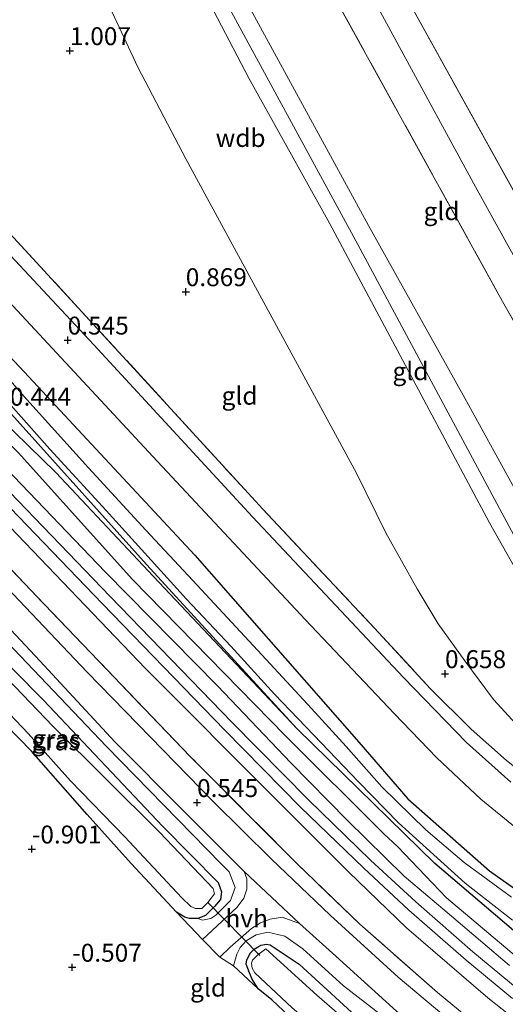
# Model space of a CAD drawing. Units: metres. Extents: x 99995 to 110008, y 412498 to 418753.
# Drawn here: x 103759 to 103827, y 413823 to 413960 of the extents above; entities that cross this region are included whole.
import ezdxf
from ezdxf.enums import TextEntityAlignment as Align

# ---------------------------------------------------------------- set-up
doc = ezdxf.new("R2010")
doc.units = ezdxf.units.M
doc.linetypes.add('IE-TERREINAFSCHEIDING', pattern=[10, 8, -2])
doc.layers.get('0').update_dxf_attribs({"lineweight": 25})
for name, color, linetype in [('B-ME-GW-HOOGTEPUNT-S-B1', 10, 'Continuous'), ('B-ME-GW-INSTEEKWATERGANG-L-B1', 10, 'Continuous'), ('B-ME-KW-DUIKER-L-B1', 10, 'Continuous')]:
    doc.layers.add(name, color=color, linetype=linetype)
for name, color, linetype, lineweight in [('B-ME-GW-KRUINLIJN-L-B1', 93, 'Continuous', 18), ('B-ME-GW-TEENLIJN-L-B1', 93, 'Continuous', 18), ('B-ME-IE-GRASLAND-GV-B6', 93, 'Continuous', 18), ('B-ME-IE-GRONDWERKLIJN-GROND_INGERICHT-GV-B6', 253, 'Continuous', 18), ('B-ME-IE-GRONDWERKLIJN-GROND_NIETINGERICHT-GV-B6', 253, 'Continuous', 18), ('B-ME-IE-TERREINAFSCHEIDING-DOORGANG-L-B1', 8, 'IE-TERREINAFSCHEIDING-KUNSTMATIG-OPEN', 18), ('B-ME-IE-TERREINAFSCHEIDING-RASTERHEKWERK-L-B1', 8, 'IE-TERREINAFSCHEIDING', 18), ('B-ME-OB-BEKLEDING-GV-B6', 253, 'Continuous', 18), ('B-ME-OG-WATER-GV-B6', 153, 'Continuous', 18), ('B-ME-SB-SPOOR-GV-B6', 253, 'Continuous', 18), ('B-ME-SB-SPOOR-L-B1', 253, 'Continuous', 18), ('B-ME-VH-VERH_SOORT-BITUMEN-GV-B6', 8, 'IE-TERREINAFSCHEIDING-NATUURLIJK-HOUTWAL', 18), ('B-ME-VH-VERH_SOORT-HALF_VERHARDING-GV-B6', 8, 'IE-TERREINAFSCHEIDING-NATUURLIJK-HOUTWAL', 18)]:
    doc.layers.add(name, color=color, linetype=linetype, lineweight=lineweight)
doc.styles.add('NLCS-ISO', font='NLCS-ISO.TTF')
doc.linetypes.add('IE-TERREINAFSCHEIDING-KUNSTMATIG-OPEN', pattern='A,7,-1.5,[67,NLCS.SHX,S=0.75,R=0,X=0,Y=0],-1.5', length=10)
doc.linetypes.add('IE-TERREINAFSCHEIDING-NATUURLIJK-HOUTWAL', pattern='A,7,-1.5,[67,NLCS.SHX,S=0.75,R=45,X=0,Y=0],-1.5,7,-1.5,[70,NLCS.SHX,S=0.75,R=0,X=0,Y=0],-1.5', length=20)

# ---------------------------------------------------------------- blocks, each defined once
blk = doc.blocks.new('hoogtepunt')
for p, q in [((-0.5, 0), (0.5, 0)), ((0, 0.5), (0, -0.5))]:
    blk.add_line(p, q)

msp = doc.modelspace()

# ---------------------------------------------------------------- linework, layer by layer
at = {"layer": 'B-ME-GW-INSTEEKWATERGANG-L-B1'}
for points in [[(103666.535, 413989.738, -0.029), (103675.666, 413984.126, 0.006), (103686.436, 413977.369, -0.055), (103697.107, 413970.192, -0.032), (103705.234, 413963.692, -0.109), (103713.677, 413957.163, -0.082), (103721.619, 413950.462, -0.048), (103729.251, 413943.644, -0.082), (103733.986, 413938.684, -0.074), (103739.524, 413933.026, -0.036), (103744.764, 413927.475, -0.013), (103759.996, 413911.335, 0.043), (103783.767, 413885.764, 0.078), (103806.655, 413859.684, 0.241)], [(103798.041, 413861.53, -0.195), (103777.023, 413884.448, -0.374), (103755.273, 413908.606, -0.46), (103741.172, 413923.6, -0.686), (103734.364, 413931.387, -0.728), (103727.894, 413937.773, -0.655), (103720.543, 413944.858, -0.609), (103711.926, 413952.093, -0.586), (103703.49, 413958.987, -0.586), (103693.942, 413966.083, -0.579), (103682.553, 413973.665, -0.59), (103672.522, 413979.752, -0.537), (103663.314, 413984.654, -0.659)], [(103740.433, 413879.93, -0.643), (103740.22, 413881.008, -0.643), (103740.558, 413881.959, -0.643), (103742.25, 413883.266, -0.643), (103743.426, 413883.644, -0.643), (103744.873, 413883.262, -0.643), (103745.916, 413882.389, -0.643), (103762.611, 413865.559, -0.787), (103779.318, 413847.925, -0.713), (103787.037, 413840.12, -0.697), (103787.499, 413838.802, -0.678), (103787.345, 413837.736, -0.678), (103786.526, 413836.731, -0.678), (103785.272, 413835.519, -0.643), (103784.176, 413835.076, -0.573)], [(103784.176, 413835.076, -0.573), (103783.411, 413835.06, -0.555), (103783.043, 413835.073, -0.551), (103782.391, 413835.259, -0.548), (103781.213, 413835.98, -0.53), (103774.908, 413842.771, -0.793), (103768.746, 413849.585, -1.02), (103760.975, 413858.403, -1.064), (103755.658, 413863.856, -1.038), (103752.612, 413867.05, -0.984), (103750.831, 413868.769, -1.093), (103750.032, 413869.625, -1.118), (103749.073, 413870.345, -1.201), (103748.831, 413870.488, -1.222), (103747.821, 413870.177, -1.204), (103747.072, 413869.615, -1.161), (103743.584, 413867.252, -1.042), (103732.922, 413860.373, -0.795)], [(103871.321, 413814.167, -0.409), (103862.506, 413816.921, -0.538), (103858.954, 413817.83, -0.6), (103858.299, 413817.698, -0.565), (103858.202, 413817.333, -0.53), (103858.404, 413816.962, -0.53), (103876.217, 413804.185, -0.53), (103876.646, 413803.393, -0.534), (103876.451, 413802.163, -0.53), (103875.792, 413801.498, -0.507), (103874.973, 413801.265, -0.507), (103874.335, 413801.084, -0.507), (103873.344, 413801.572, -0.507), (103856.708, 413812.127, -0.507), (103830.736, 413831.258, -0.37), (103817.217, 413842.752, -0.129), (103798.041, 413861.53, -0.195)], [(103806.655, 413859.684, 0.241), (103813.48, 413851.747, -0.194), (103824.875, 413841.712, -0.273), (103837.695, 413832.651, -0.459), (103846.244, 413827.698, -0.487), (103860.552, 413821.723, -0.501), (103878.785, 413816.509, -0.501), (103879.483, 413815.834, -0.494), (103879.64, 413815.354, -0.494), (103879.436, 413814.449, -0.487), (103879.113, 413813.812, -0.487), (103877.404, 413813.223, -0.466), (103871.321, 413814.167, -0.409)], [(103792.591, 413825.276, -0.74), (103791.788, 413826.607, -0.773), (103791.387, 413827.492, -0.766), (103790.933, 413828.697, -0.766), (103791.012, 413829.332, -0.766), (103791.513, 413830.291, -0.787), (103792.048, 413830.818, -0.795), (103792.981, 413831.373, -0.795), (103793.764, 413831.501, -0.816), (103794.292, 413831.405, -0.841), (103798.306, 413828.712, -0.676)], [(103823.932, 413774.857, -1.013), (103834.743, 413781.39, -1.005), (103840.529, 413784.975, -1.032), (103842.376, 413786.12, -1.04), (103842.856, 413786.311, -1.028), (103843.45, 413786.194, -1.001), (103873.601, 413769.157, -0.947), (103886.484, 413762.584, -1.001), (103886.949, 413762.387, -0.997), (103887.573, 413762.416, -0.997), (103888.602, 413763.09, -0.997), (103889.381, 413764.427, -0.997), (103889.502, 413765.724, -0.997), (103888.963, 413766.646, -0.997), (103874.018, 413774.21, -0.997), (103858.94, 413782.61, -0.993), (103845.137, 413790.85, -0.99), (103833.055, 413799.135, -0.99), (103821.609, 413808.541, -0.908), (103807.849, 413819.95, -0.717), (103798.306, 413828.712, -0.676)], [(103829.054, 413781.93, -1.062), (103837.034, 413787.004, -1.329), (103837.931, 413787.553, -1.332), (103838.192, 413787.742, -1.332), (103838.52, 413788.198, -1.332), (103838.538, 413788.53, -1.332), (103838.29, 413788.928, -1.329), (103837.634, 413789.808, -1.285), (103833.733, 413792.422, -1.173), (103822.413, 413800.366, -1.145), (103812.652, 413807.943, -1.105), (103801.703, 413816.971, -0.942), (103794.491, 413823.723, -0.816), (103792.591, 413825.276, -0.74)]]:
    msp.add_polyline3d(points, dxfattribs=at)
at = {"layer": 'B-ME-GW-KRUINLIJN-L-B1'}
for points in [[(103828.63, 413887.839, 5.844), (103806.483, 413929.098, 5.888), (103780.81, 413976.38, 5.922), (103777.509, 413982.171, 5.905), (103773.497, 413987.808, 5.879), (103769.652, 413991.543, 5.918), (103763.612, 413996.027, 5.84), (103757.725, 413999.099, 5.84), (103751.173, 414001.636, 5.835), (103725.111, 414009.752, 5.831), (103631.523, 414039.063, 5.848)], [(103707.283, 414035.059, 2.574), (103735.067, 414026.21, 2.605), (103750.364, 414021.452, 2.596), (103759.359, 414018.606, 2.596), (103764.681, 414016.538, 2.557), (103770.187, 414013.604, 2.505), (103775.352, 414010.352, 2.509), (103780.565, 414006.451, 2.496), (103784.722, 414002.249, 2.509), (103788.466, 413998.365, 2.444), (103791.327, 413994.058, 2.453), (103794.41, 413988.71, 2.479), (103800.12, 413979.034, 2.418), (103822.897, 413937.108, 2.414), (103843.263, 413900.347, 2.449)], [(103691.482, 414023.171, 5.725), (103707.611, 414017.725, 5.792), (103724.843, 414012.375, 5.757), (103741.066, 414008.074, 5.697), (103747.469, 414006.424, 5.683), (103752.88, 414004.321, 5.683), (103757.803, 414002.69, 5.683), (103762.618, 414000.046, 5.701), (103766.49, 413998.126, 5.718), (103769.953, 413995.111, 5.779), (103773.515, 413991.777, 5.792), (103776.471, 413987.882, 5.844), (103779.25, 413983.484, 5.888), (103783.375, 413976.735, 5.857), (103790.397, 413963.98, 5.801), (103808.01, 413931.731, 5.857), (103821.406, 413907.665, 5.809), (103829.089, 413893.713, 5.749)], [(103829.528, 413882.032, 5.922), (103824.874, 413890.28, 5.931), (103813.147, 413912.212, 5.953), (103802.549, 413932.045, 5.961), (103791.31, 413952.25, 5.892), (103782.051, 413970.053, 5.966), (103777.126, 413978.751, 5.961), (103774.776, 413982.654, 5.961), (103772.562, 413985.802, 6.009), (103769.923, 413988.727, 5.983), (103766.279, 413991.633, 5.953), (103762.645, 413994.084, 5.905), (103756.962, 413997.238, 5.918), (103751.078, 413999.489, 5.862), (103742.963, 414002.143, 5.814), (103719.474, 414009.472, 5.827), (103689.876, 414018.592, 5.876)], [(103737.561, 413920.138, 0.491), (103747.028, 413911.808, 0.561), (103759.145, 413900.052, 0.596), (103775.096, 413882.372, 0.775), (103796.436, 413860.578, 0.674), (103810.14, 413846.91, 0.771), (103812.023, 413845.109, 0.755)], [(103784.176, 413835.076, -0.573), (103784.836, 413834.844, -0.331), (103785.987, 413835.06, -0.156), (103786.713, 413835.534, 0.054), (103788.766, 413837.607, 0.202), (103789.392, 413839.395, 0.362), (103788.581, 413841.593, 0.413), (103787.403, 413842.743, 0.417), (103771.451, 413859.064, 0.315), (103756.68, 413874.588, 0.35), (103747.016, 413884.252, 0.409), (103744.893, 413885.43, 0.374), (103743.66, 413885.456, 0.323), (103742.617, 413884.969, 0.253), (103740.451, 413883.239, 0.074), (103739.597, 413881.836, -0.035), (103739.67, 413881.119, -0.121), (103740.433, 413879.93, -0.643)], [(103911.856, 413780.707, 0.476), (103891.791, 413788.935, 0.183), (103879.154, 413795.709, 0.076), (103860.486, 413806.717, 0.033), (103846.431, 413816.215, -0.067), (103830.667, 413828.022, 0.226), (103818.849, 413837.983, 0.39), (103812.023, 413845.109, 0.755)], [(103811.054, 413820.608, 0.254), (103804.483, 413825.673, 0.197), (103798.809, 413830.849, 0.29), (103796.328, 413832.6, 0.301), (103793.934, 413833.158, 0.164), (103792.313, 413832.783, 0.121), (103790.911, 413831.968, 0.085), (103790.078, 413831.027, 0.052), (103789.643, 413830.115, 0.013), (103789.181, 413828.467, -0.225), (103792.591, 413825.276, -0.74)]]:
    msp.add_polyline3d(points, dxfattribs=at)
at = {"layer": 'B-ME-GW-TEENLIJN-L-B1'}
msp.add_line((103836.074, 413922.362, 1.109), (103811.961, 413965.965, 1.269), dxfattribs=at)
for points in [[(103457.824, 414032.159, 1.341), (103478.206, 414038.265, 1.125), (103500.079, 414044.385, 0.915), (103517.668, 414047.799, 0.865), (103529.854, 414049.373, 0.846), (103541.717, 414049.435, 0.972), (103552.233, 414047.895, 0.968), (103565.971, 414044.034, 0.896), (103586.338, 414036.931, 0.766), (103609.123, 414029.347, 0.678), (103639.426, 414019.848, 0.72), (103670.027, 414010.009, 0.823), (103685.725, 414005.764, 0.848), (103696.224, 414002.925, 0.865), (103735.18, 413991.083, 1.087), (103754.04, 413985.087, 1.194), (103757.363, 413983.378, 1.293), (103761.661, 413980.336, 1.289), (103765.123, 413976.013, 1.304), (103768.065, 413970.511, 1.251), (103775.847, 413953.795, 1.01), (103782.506, 413941.01, 1.037)], [(103658.965, 413978.499, -0.399), (103673.439, 413970.492, -0.418), (103688.25, 413961.5, -0.491), (103700.142, 413953.847, -0.579), (103708.663, 413947.295, -0.682), (103719.837, 413938.232, -0.705), (103730.635, 413929.681, -0.712), (103738.807, 413921.915, -0.651), (103745.595, 413916.01, -0.542), (103754.736, 413906.683, -0.542), (103764.407, 413897.264, -0.542), (103778.026, 413882.76, -0.464), (103798.041, 413861.53, -0.195)], [(103782.506, 413941.01, 1.037), (103806.295, 413897.207, 0.707), (103810.424, 413888.883, 0.707), (103814.774, 413881.077, 0.634), (103817.688, 413876.169, 0.586), (103821.437, 413871.015, 0.564), (103825.412, 413865.635, 0.586), (103829.061, 413861.69, 0.599), (103833.597, 413857.125, 0.499), (103838.032, 413853.431, 0.399), (103842.63, 413849.95, 0.486), (103847.183, 413847.132, 0.499), (103851.413, 413844.889, 0.438), (103857.748, 413841.898, 0.434), (103863.468, 413840.681, 0.647), (103868.037, 413840.232, 0.729), (103872.301, 413840.606, 0.82), (103881.113, 413841.978, 1.259)]]:
    msp.add_polyline3d(points, dxfattribs=at)
at = {"layer": 'B-ME-IE-GRASLAND-GV-B6'}
for points in [[(103665.588, 414003.408, 0.595), (103676.489, 413997.462, 0.587), (103681.556, 413994.466, 0.516), (103681.725, 413994.366, 0.514), (103684.92, 413992.477, 0.469), (103687.385, 413991.078, 0.514), (103690.464, 413988.871, 0.518), (103702.638, 413980.807, 0.514), (103714.974, 413971.667, 0.456), (103727.577, 413960.786, 0.464), (103737.981, 413951.143, 0.464), (103746.864, 413942.533, 0.498), (103757.404, 413931.211, 0.571), (103767.526, 413920.255, 0.425), (103790.719, 413894.942, 0.49), (103793.262, 413892.164, 0.499), (103808.827, 413875.579, 0.438), (103816.591, 413867.177, 0.499), (103822.303, 413861.48, 0.429), (103827.239, 413857.109, 0.46)], [(103827.827, 413854.098, 0.627), (103821.642, 413859.647, 0.619), (103812.862, 413868.693, 0.569), (103791.803, 413891.085, 0.631), (103769.711, 413915.102, 0.573), (103752.867, 413933.083, 0.327), (103746.874, 413939.323, 0.281), (103739.82, 413946.417, 0.243), (103734.41, 413951.735, 0.265), (103728.706, 413957.166, 0.273), (103722.341, 413962.827, 0.277), (103715.407, 413968.526, 0.281), (103706.367, 413975.56, 0.269), (103698.93, 413980.937, 0.269), (103688.692, 413987.645, 0.258), (103679.257, 413993.365, 0.285), (103667.775, 413999.844, 0.304)], [(103666.535, 413989.738, -0.029), (103675.666, 413984.126, 0.006), (103686.436, 413977.369, -0.055), (103697.107, 413970.192, -0.032), (103705.234, 413963.692, -0.109), (103713.677, 413957.163, -0.082), (103721.619, 413950.462, -0.048), (103729.251, 413943.644, -0.082), (103733.986, 413938.684, -0.074), (103739.524, 413933.026, -0.036), (103744.764, 413927.475, -0.013), (103759.996, 413911.335, 0.043), (103783.767, 413885.764, 0.078), (103806.655, 413859.684, 0.241)], [(103837.695, 413832.651, -0.459), (103824.875, 413841.712, -0.273), (103813.48, 413851.747, -0.194), (103806.655, 413859.684, 0.241), (103783.767, 413885.764, 0.078), (103759.996, 413911.335, 0.043), (103744.764, 413927.475, -0.013), (103739.524, 413933.026, -0.036), (103733.986, 413938.684, -0.074), (103729.251, 413943.644, -0.082), (103721.619, 413950.462, -0.048), (103713.677, 413957.163, -0.082), (103705.234, 413963.692, -0.109), (103697.107, 413970.192, -0.032), (103686.436, 413977.369, -0.055), (103675.666, 413984.126, 0.006), (103666.535, 413989.738, -0.029)], [(103830.736, 413831.258, -0.37), (103817.217, 413842.752, -0.129), (103798.041, 413861.53, -0.195), (103777.023, 413884.448, -0.374), (103755.273, 413908.606, -0.46), (103741.172, 413923.6, -0.686), (103734.364, 413931.387, -0.728), (103727.894, 413937.773, -0.655), (103720.543, 413944.858, -0.609), (103711.926, 413952.093, -0.586), (103703.49, 413958.987, -0.586), (103693.942, 413966.083, -0.579), (103682.553, 413973.665, -0.59), (103672.522, 413979.752, -0.537), (103663.314, 413984.654, -0.659)], [(103658.965, 413978.499, -0.399), (103673.439, 413970.492, -0.418), (103688.25, 413961.5, -0.491), (103700.142, 413953.847, -0.579), (103708.663, 413947.295, -0.682), (103719.837, 413938.232, -0.705), (103730.635, 413929.681, -0.712), (103738.807, 413921.915, -0.651), (103745.595, 413916.01, -0.542), (103754.736, 413906.683, -0.542), (103764.407, 413897.264, -0.542), (103778.026, 413882.76, -0.464), (103798.041, 413861.53, -0.195)], [(103683.23, 413975.129, -1.47), (103694.215, 413967.445, -1.466), (103703.2, 413960.627, -1.466), (103708.877, 413955.943, -1.466), (103718.532, 413947.823, -1.466), (103727.128, 413939.802, -1.47), (103736.692, 413930.215, -1.466), (103746.864, 413919.316, -1.466), (103754.093, 413911.181, -1.466), (103763.567, 413900.554, -1.466), (103771.411, 413891.959, -1.466), (103782.592, 413879.627, -1.466), (103788.791, 413873.047, -1.466), (103794.878, 413866.385, -1.466), (103801.442, 413859.522, -1.47), (103806.609, 413854.149, -1.47), (103812.188, 413848.407, -1.474), (103821.451, 413839.998, -1.47), (103828.063, 413834.847, -1.47)], [(103827.635, 413828.513, 0.416), (103819.542, 413835.388, 0.547), (103812.973, 413840.961, 0.638), (103805.014, 413848.785, 0.573), (103797.147, 413856.792, 0.534), (103786.952, 413867.529, 0.529), (103771.278, 413883.432, 0.616), (103757.477, 413897.857, 0.568), (103741.824, 413913.607, 0.547), (103731.944, 413922.869, 0.416), (103721.496, 413932.37, 0.299), (103714.42, 413938.266, 0.282), (103706.455, 413944.522, 0.238), (103698.301, 413950.522, 0.273), (103690.481, 413955.867, 0.243), (103683.451, 413960.509, 0.295), (103673.209, 413966.48, 0.29), (103661.323, 413973.297, 0.264)], [(103830.667, 413828.022, 0.226), (103818.849, 413837.983, 0.39), (103812.023, 413845.109, 0.755), (103810.14, 413846.91, 0.771), (103796.436, 413860.578, 0.674), (103775.096, 413882.372, 0.775), (103759.145, 413900.052, 0.596), (103747.028, 413911.808, 0.561), (103737.561, 413920.138, 0.491), (103727.957, 413927.861, 0.51), (103718.802, 413935.909, 0.399), (103707.312, 413945.016, 0.254), (103696.189, 413953.639, 0.201), (103681.515, 413963.368, 0.265), (103666.762, 413971.626, 0.281)], [(103693.942, 413966.083, -0.579), (103703.49, 413958.987, -0.586), (103711.926, 413952.093, -0.586), (103720.543, 413944.858, -0.609), (103727.894, 413937.773, -0.655), (103734.364, 413931.387, -0.728), (103741.172, 413923.6, -0.686), (103755.273, 413908.606, -0.46), (103777.023, 413884.448, -0.374), (103798.041, 413861.53, -0.195), (103778.026, 413882.76, -0.464), (103764.407, 413897.264, -0.542), (103754.736, 413906.683, -0.542), (103745.595, 413916.01, -0.542), (103738.807, 413921.915, -0.651), (103730.635, 413929.681, -0.712), (103719.837, 413938.232, -0.705), (103708.663, 413947.295, -0.682), (103700.142, 413953.847, -0.579), (103688.25, 413961.5, -0.491)], [(103666.162, 413964.669, 0.334), (103677.08, 413958.36, 0.317), (103686.503, 413952.513, 0.304), (103694.613, 413946.822, 0.277), (103703.436, 413940.602, 0.29), (103711.051, 413934.533, 0.317), (103717.647, 413928.979, 0.321), (103726.75, 413920.958, 0.347), (103733.9, 413914.183, 0.416), (103741.227, 413907.073, 0.49), (103747.631, 413900.368, 0.521), (103756.947, 413890.762, 0.616), (103776.877, 413869.944, 0.603), (103795.104, 413851.679, 0.725), (103805.252, 413841.543, 0.772), (103813.273, 413833.756, 0.521), (103824.64, 413824.037, 0.373), (103834.612, 413816.092, 0.338)], [(103827.939, 413838.045, -1.47), (103821.338, 413842.894, -1.47), (103815.991, 413847.45, -1.47), (103809.864, 413853.451, -1.47), (103804.871, 413859.047, -1.47), (103800.049, 413864.346, -1.466), (103793.117, 413871.87, -1.466), (103783.481, 413882.233, -1.466), (103776.951, 413889.26, -1.466), (103768.932, 413897.95, -1.466), (103760.359, 413907.458, -1.466), (103753.904, 413914.781, -1.466), (103744.807, 413924.765, -1.466), (103737.475, 413932.409, -1.466), (103730.782, 413939.47, -1.466), (103722.833, 413947.037, -1.466), (103715.77, 413953.15, -1.461), (103710.164, 413957.783, -1.466), (103703.064, 413963.385, -1.47)], [(103904.091, 413768.035, 0.21), (103888.185, 413776.065, 0.187), (103875.111, 413782.714, 0.315), (103857.976, 413792.718, 0.276), (103847.359, 413799.461, 0.226), (103837.293, 413806.574, 0.312), (103827.66, 413813.826, 0.3), (103819.917, 413820.338, 0.292), (103812.143, 413826.884, 0.417), (103802.639, 413835.552, 0.643), (103794.455, 413843.37, 0.666), (103786.383, 413851.337, 0.522), (103768.762, 413869.438, 0.502), (103750.639, 413888.473, 0.569), (103739.92, 413899.648, 0.467), (103730.172, 413908.56, 0.285), (103722.459, 413915.664, 0.216), (103714.293, 413922.601, 0.174), (103704.67, 413930.473, 0.12), (103696.018, 413936.891, 0.055), (103687.383, 413942.846, 0.044), (103675.63, 413950.47, 0.097), (103664.988, 413956.915, 0.151)], [(103670.707, 413955.764, 0.165), (103677.999, 413951.335, 0.125), (103685.982, 413946.211, 0.008), (103693.358, 413941.223, 0.047), (103700.765, 413935.957, 0.191), (103707.736, 413930.614, 0.234), (103716.577, 413923.266, 0.317), (103724.397, 413916.653, 0.299), (103731.827, 413910.131, 0.351), (103738.444, 413903.839, 0.451), (103745.162, 413897.131, 0.66), (103752.228, 413889.991, 0.668), (103761.777, 413879.944, 0.66), (103783.118, 413857.682, 0.508), (103797.953, 413842.778, 0.716), (103806.764, 413834.291, 0.764), (103817.616, 413824.739, 0.425), (103829.308, 413815.07, 0.295), (103840.317, 413806.841, 0.195), (103852.81, 413798.3, 0.147), (103866.053, 413790.122, 0.238), (103880.992, 413781.771, 0.238), (103904.998, 413770.266, 0.627), (103904.091, 413768.035, 0.21)], [(103904.998, 413770.266, 0.627), (103880.992, 413781.771, 0.238), (103866.053, 413790.122, 0.238), (103852.81, 413798.3, 0.147), (103840.317, 413806.841, 0.195), (103829.308, 413815.07, 0.295), (103817.616, 413824.739, 0.425), (103806.764, 413834.291, 0.764), (103797.953, 413842.778, 0.716), (103783.118, 413857.682, 0.508), (103761.777, 413879.944, 0.66), (103752.228, 413889.991, 0.668), (103745.162, 413897.131, 0.66), (103738.444, 413903.839, 0.451), (103731.827, 413910.131, 0.351), (103724.397, 413916.653, 0.299), (103716.577, 413923.266, 0.317), (103707.736, 413930.614, 0.234), (103700.765, 413935.957, 0.191), (103693.358, 413941.223, 0.047), (103685.982, 413946.211, 0.008), (103677.999, 413951.335, 0.125), (103670.707, 413955.764, 0.165)], [(103747.352, 413932.317, 0.223), (103757.197, 413921.809, 0.389), (103778.549, 413898.82, 0.522), (103799.146, 413876.798, 0.522), (103811.57, 413863.689, 0.549), (103817.535, 413857.495, 0.627), (103823.666, 413851.731, 0.611), (103828.479, 413847.781, 0.576)], [(103737.561, 413920.138, 0.491), (103747.028, 413911.808, 0.561), (103759.145, 413900.052, 0.596), (103775.096, 413882.372, 0.775), (103796.436, 413860.578, 0.674), (103810.14, 413846.91, 0.771), (103812.023, 413845.109, 0.755), (103818.849, 413837.983, 0.39), (103830.667, 413828.022, 0.226)], [(103756.68, 413874.588, 0.35), (103771.451, 413859.064, 0.315), (103787.403, 413842.743, 0.417), (103788.581, 413841.593, 0.413), (103789.392, 413839.395, 0.362), (103788.766, 413837.607, 0.202), (103786.713, 413835.534, 0.054), (103785.987, 413835.06, -0.156), (103784.836, 413834.844, -0.331), (103784.176, 413835.076, -0.573), (103785.272, 413835.519, -0.643), (103786.526, 413836.731, -0.678), (103787.345, 413837.736, -0.678), (103787.499, 413838.802, -0.678), (103787.037, 413840.12, -0.697), (103779.318, 413847.925, -0.713), (103762.611, 413865.559, -0.787), (103745.916, 413882.389, -0.643)], [(103745.916, 413882.389, -0.643), (103762.611, 413865.559, -0.787), (103779.318, 413847.925, -0.713), (103787.037, 413840.12, -0.697), (103787.499, 413838.802, -0.678), (103787.345, 413837.736, -0.678), (103786.526, 413836.731, -0.678), (103785.272, 413835.519, -0.643), (103784.176, 413835.076, -0.573)], [(103751.309, 413882.56, 0.537), (103762.181, 413871.016, 0.463), (103772.633, 413859.735, 0.405), (103782.302, 413849.983, 0.526), (103790.635, 413841.613, 0.678), (103791.029, 413840.617, 0.631), (103791.001, 413839.152, 0.541), (103790.61, 413837.939, 0.467), (103789.682, 413836.681, 0.382), (103784.824, 413832.142, 0.069), (103781.213, 413835.98, -0.53), (103782.391, 413835.259, -0.548), (103783.043, 413835.073, -0.551), (103783.411, 413835.06, -0.555), (103784.176, 413835.076, -0.573), (103784.836, 413834.844, -0.331), (103785.987, 413835.06, -0.156), (103786.713, 413835.534, 0.054), (103788.766, 413837.607, 0.202), (103789.392, 413839.395, 0.362), (103788.581, 413841.593, 0.413), (103787.403, 413842.743, 0.417), (103771.451, 413859.064, 0.315), (103756.68, 413874.588, 0.35)], [(103754.464, 413867.228, -1.94), (103760.514, 413860.871, -1.94), (103766.458, 413854.276, -1.94), (103774.029, 413846.45, -1.94), (103781.966, 413837.952, -1.94), (103783.221, 413836.768, -1.94), (103783.854, 413836.47, -1.94), (103784.003, 413836.458, -1.94), (103784.766, 413836.489, -1.94), (103785.605, 413837.311, -1.94), (103786.528, 413838.531, -1.94), (103786.323, 413839.283, -1.94), (103778.825, 413847.14, -1.94), (103763.973, 413861.906, -1.94), (103753.362, 413872.919, -1.94)], [(103784.176, 413835.076, -0.573), (103783.411, 413835.06, -0.555), (103783.043, 413835.073, -0.551), (103782.391, 413835.259, -0.548), (103781.213, 413835.98, -0.53), (103774.908, 413842.771, -0.793), (103768.746, 413849.585, -1.02), (103760.975, 413858.403, -1.064), (103755.658, 413863.856, -1.038), (103752.612, 413867.05, -0.984), (103750.831, 413868.769, -1.093), (103750.032, 413869.625, -1.118), (103749.073, 413870.345, -1.201), (103748.831, 413870.488, -1.222), (103747.821, 413870.177, -1.204), (103747.072, 413869.615, -1.161), (103743.584, 413867.252, -1.042), (103732.922, 413860.373, -0.795), (103670.882, 413823.469, -0.794)], [(103798.041, 413861.53, -0.195), (103817.217, 413842.752, -0.129), (103830.736, 413831.258, -0.37)], [(103806.655, 413859.684, 0.241), (103813.48, 413851.747, -0.194), (103824.875, 413841.712, -0.273), (103837.695, 413832.651, -0.459)], [(103837.726, 413800.28, 0.164), (103825.865, 413808.85, 0.195), (103811.054, 413820.608, 0.254), (103804.483, 413825.673, 0.197), (103798.809, 413830.849, 0.29), (103796.328, 413832.6, 0.301), (103793.934, 413833.158, 0.164), (103792.313, 413832.783, 0.121), (103790.911, 413831.968, 0.085), (103790.078, 413831.027, 0.052), (103789.643, 413830.115, 0.013), (103789.181, 413828.467, -0.225), (103787.24, 413829.677, 0.055), (103788.696, 413831.087, 0.152), (103791.697, 413833.682, 0.401), (103792.932, 413834.457, 0.518), (103794.268, 413834.981, 0.58), (103795.931, 413835.26, 0.615), (103798.365, 413834.367, 0.662)], [(103798.365, 413834.367, 0.662), (103803.419, 413829.823, 0.53), (103811.872, 413822.18, 0.315), (103821.528, 413814.148, 0.234), (103830.603, 413807.176, 0.292)], [(103833.055, 413799.135, -0.99), (103821.609, 413808.541, -0.908), (103807.849, 413819.95, -0.717), (103798.306, 413828.712, -0.676), (103794.292, 413831.405, -0.841), (103793.764, 413831.501, -0.816), (103792.981, 413831.373, -0.795), (103792.048, 413830.818, -0.795), (103791.513, 413830.291, -0.787), (103791.012, 413829.332, -0.766), (103790.933, 413828.697, -0.766), (103791.387, 413827.492, -0.766), (103791.788, 413826.607, -0.773), (103792.591, 413825.276, -0.74), (103789.181, 413828.467, -0.225), (103789.643, 413830.115, 0.013), (103790.078, 413831.027, 0.052), (103790.911, 413831.968, 0.085), (103792.313, 413832.783, 0.121), (103793.934, 413833.158, 0.164), (103796.328, 413832.6, 0.301), (103798.809, 413830.849, 0.29), (103804.483, 413825.673, 0.197), (103811.054, 413820.608, 0.254)], [(103833.733, 413792.422, -1.173), (103822.413, 413800.366, -1.145), (103812.652, 413807.943, -1.105), (103801.703, 413816.971, -0.942), (103794.491, 413823.723, -0.816), (103792.591, 413825.276, -0.74), (103791.788, 413826.607, -0.773), (103791.387, 413827.492, -0.766), (103790.933, 413828.697, -0.766), (103791.012, 413829.332, -0.766), (103791.513, 413830.291, -0.787), (103792.048, 413830.818, -0.795), (103792.981, 413831.373, -0.795), (103793.764, 413831.501, -0.816), (103794.292, 413831.405, -0.841), (103798.306, 413828.712, -0.676)], [(103829.886, 413800.323, -2.012), (103821.911, 413807.071, -2.012), (103815.519, 413811.591, -2.012), (103800.807, 413824.374, -2.012), (103793.682, 413830.853, -2.012), (103792.565, 413830.027, -2.003), (103791.815, 413829.264, -2.003), (103791.67, 413828.829, -2.003), (103791.788, 413828.156, -2.003), (103792.121, 413827.52, -2.003), (103797.366, 413822.603, -2.003), (103803.214, 413817.665, -2.003), (103808.343, 413813.232, -2.003), (103813.182, 413809.379, -2.003), (103816.16, 413806.777, -2.003), (103819.426, 413804.163, -2.003), (103825.53, 413799.743, -2.003), (103831.847, 413795.098, -2.003)], [(103798.306, 413828.712, -0.676), (103807.849, 413819.95, -0.717), (103821.609, 413808.541, -0.908), (103833.055, 413799.135, -0.99)]]:
    msp.add_polyline3d(points, dxfattribs=at)
at = {"layer": 'B-ME-IE-GRONDWERKLIJN-GROND_INGERICHT-GV-B6'}
for points in [[(103685.725, 414005.764, 0.848), (103689.876, 414018.592, 5.876), (103719.474, 414009.472, 5.827), (103742.963, 414002.143, 5.814), (103751.078, 413999.489, 5.862), (103756.962, 413997.238, 5.918), (103762.645, 413994.084, 5.905), (103766.279, 413991.633, 5.953), (103769.923, 413988.727, 5.983), (103772.562, 413985.802, 6.009), (103774.776, 413982.654, 5.961), (103777.126, 413978.751, 5.961), (103782.051, 413970.053, 5.966), (103791.31, 413952.25, 5.892), (103802.549, 413932.045, 5.961), (103813.147, 413912.212, 5.953), (103824.874, 413890.28, 5.931), (103829.528, 413882.032, 5.922)], [(103681.556, 413994.466, 0.516), (103683.253, 413998.919, 0.794), (103685.725, 414005.764, 0.848), (103696.224, 414002.925, 0.865), (103735.18, 413991.083, 1.087), (103754.04, 413985.087, 1.194), (103757.363, 413983.378, 1.293), (103761.661, 413980.336, 1.289), (103765.123, 413976.013, 1.304), (103768.065, 413970.511, 1.251), (103775.847, 413953.795, 1.01), (103782.506, 413941.01, 1.037), (103806.295, 413897.207, 0.707), (103810.424, 413888.883, 0.707), (103814.774, 413881.077, 0.634), (103817.688, 413876.169, 0.586), (103821.437, 413871.015, 0.564), (103825.412, 413865.635, 0.586), (103829.061, 413861.69, 0.599)], [(103829.061, 413861.69, 0.599), (103825.412, 413865.635, 0.586), (103821.437, 413871.015, 0.564), (103817.688, 413876.169, 0.586), (103814.774, 413881.077, 0.634), (103810.424, 413888.883, 0.707), (103806.295, 413897.207, 0.707), (103782.506, 413941.01, 1.037), (103775.847, 413953.795, 1.01), (103768.065, 413970.511, 1.251), (103765.123, 413976.013, 1.304), (103761.661, 413980.336, 1.289), (103757.363, 413983.378, 1.293), (103754.04, 413985.087, 1.194), (103735.18, 413991.083, 1.087), (103696.224, 414002.925, 0.865), (103685.725, 414005.764, 0.848)], [(103827.239, 413857.109, 0.46), (103822.303, 413861.48, 0.429), (103816.591, 413867.177, 0.499), (103808.827, 413875.579, 0.438), (103793.262, 413892.164, 0.499), (103790.719, 413894.942, 0.49), (103767.526, 413920.255, 0.425), (103757.404, 413931.211, 0.571), (103746.864, 413942.533, 0.498), (103737.981, 413951.143, 0.464), (103727.577, 413960.786, 0.464), (103714.974, 413971.667, 0.456), (103702.638, 413980.807, 0.514), (103690.464, 413988.871, 0.518), (103687.385, 413991.078, 0.514), (103684.92, 413992.477, 0.469), (103681.725, 413994.366, 0.514), (103681.556, 413994.466, 0.516)], [(103829.528, 413882.032, 5.922), (103824.874, 413890.28, 5.931), (103813.147, 413912.212, 5.953), (103802.549, 413932.045, 5.961), (103791.31, 413952.25, 5.892), (103782.051, 413970.053, 5.966)], [(103802.232, 413965.443, 2.583), (103826.675, 413921.138, 2.601), (103845.614, 413887.747, 2.518)], [(103829.089, 413893.713, 5.749), (103821.406, 413907.665, 5.809), (103808.01, 413931.731, 5.857), (103790.397, 413963.98, 5.801)], [(103790.397, 413963.98, 5.801), (103808.01, 413931.731, 5.857), (103821.406, 413907.665, 5.809), (103829.089, 413893.713, 5.749)], [(103829.054, 413781.93, -1.062), (103822.178, 413778.127, -0.947), (103744.174, 413731.727, -0.858), (103670.882, 413823.469, -0.794), (103732.922, 413860.373, -0.795), (103743.584, 413867.252, -1.042), (103747.072, 413869.615, -1.161), (103747.821, 413870.177, -1.204), (103748.831, 413870.488, -1.222), (103749.073, 413870.345, -1.201), (103750.032, 413869.625, -1.118), (103750.831, 413868.769, -1.093), (103752.612, 413867.05, -0.984), (103755.658, 413863.856, -1.038), (103760.975, 413858.403, -1.064), (103768.746, 413849.585, -1.02), (103774.908, 413842.771, -0.793), (103781.213, 413835.98, -0.53)], [(103781.213, 413835.98, -0.53), (103784.824, 413832.142, 0.069), (103787.24, 413829.677, 0.055), (103789.181, 413828.467, -0.225), (103792.591, 413825.276, -0.74), (103794.491, 413823.723, -0.816), (103801.703, 413816.971, -0.942), (103812.652, 413807.943, -1.105), (103822.413, 413800.366, -1.145), (103833.733, 413792.422, -1.173)]]:
    msp.add_polyline3d(points, dxfattribs=at)
at = {"layer": 'B-ME-IE-GRONDWERKLIJN-GROND_NIETINGERICHT-GV-B6'}
msp.add_polyline3d([(103836.074, 413922.362, 1.109), (103811.961, 413965.965, 1.269), (103811.516, 413966.769, 1.272), (103802.954, 413982.774, 1.272), (103797.556, 413992.322, 1.337), (103792.773, 413999.914, 1.419), (103788.216, 414005.846, 1.393), (103782.508, 414010.576, 1.459), (103775.788, 414015.544, 1.515), (103773.7, 414016.717, 1.515), (103770.46, 414018.537, 1.515), (103760.972, 414022.641, 1.524), (103756.33, 414024.176, 1.529), (103749.034, 414026.589, 1.537), (103720.811, 414034.806, 1.576)], dxfattribs=at)
at = {"layer": 'B-ME-IE-TERREINAFSCHEIDING-DOORGANG-L-B1'}
for p, q in [((103790.719, 413894.942, 0.49), (103793.262, 413892.164, 0.499)), ((103784.824, 413832.142, 0.069), (103787.24, 413829.677, 0.055))]:
    msp.add_line(p, q, dxfattribs=at)
at = {"layer": 'B-ME-IE-TERREINAFSCHEIDING-RASTERHEKWERK-L-B1'}
for p, q in [((103784.824, 413832.142, 0.069), (103781.213, 413835.98, -0.53)), ((103787.24, 413829.677, 0.055), (103789.181, 413828.467, -0.225))]:
    msp.add_line(p, q, dxfattribs=at)
for points in [[(103926.877, 413869.885, 3.56), (103912.107, 413873.625, 2.34), (103891.024, 413870.818, 2.449), (103883.245, 413870.036, 2.462), (103877.414, 413870.044, 2.496), (103871.223, 413870.846, 2.47), (103865.151, 413872.818, 2.462), (103858.227, 413876.283, 2.548), (103852.594, 413880.371, 2.557), (103848.954, 413883.657, 2.553), (103845.614, 413887.747, 2.518), (103826.675, 413921.138, 2.601), (103802.232, 413965.443, 2.583), (103792.606, 413983.115, 2.622), (103789.252, 413988.939, 2.622), (103785.118, 413994.791, 2.57), (103782.083, 413997.986, 2.661), (103776.218, 414003.59, 2.609), (103771.088, 414007.282, 2.692), (103766.15, 414009.972, 2.757), (103758.389, 414013.546, 2.805), (103751.303, 414016.021, 2.779), (103736.981, 414020.581, 2.657), (103694.656, 414033.864, 2.744)], [(103904.998, 413770.266, 0.627), (103880.992, 413781.771, 0.238), (103866.053, 413790.122, 0.238), (103852.81, 413798.3, 0.147), (103840.317, 413806.841, 0.195), (103829.308, 413815.07, 0.295), (103817.616, 413824.739, 0.425), (103806.764, 413834.291, 0.764), (103797.953, 413842.778, 0.716), (103783.118, 413857.682, 0.508), (103761.777, 413879.944, 0.66), (103752.228, 413889.991, 0.668), (103745.162, 413897.131, 0.66), (103738.444, 413903.839, 0.451), (103731.827, 413910.131, 0.351), (103724.397, 413916.653, 0.299), (103716.577, 413923.266, 0.317), (103707.736, 413930.614, 0.234), (103700.765, 413935.957, 0.191), (103693.358, 413941.223, 0.047), (103685.982, 413946.211, 0.008), (103677.999, 413951.335, 0.125), (103670.707, 413955.764, 0.165)], [(103757.404, 413931.211, 0.571), (103767.526, 413920.255, 0.425), (103790.719, 413894.942, 0.49)], [(103793.262, 413892.164, 0.499), (103808.827, 413875.579, 0.438), (103816.591, 413867.177, 0.499), (103822.303, 413861.48, 0.429), (103827.239, 413857.109, 0.46), (103831.265, 413853.891, 0.382), (103835.767, 413850.724, 0.33), (103839.934, 413847.965, 0.39), (103847.581, 413844.051, 0.377), (103853.541, 413841.537, 0.395), (103859.549, 413839.907, 0.442), (103865.571, 413839.02, 0.607), (103868.496, 413839.001, 0.759), (103871.584, 413839.737, 0.864), (103881.113, 413841.978, 1.259)]]:
    msp.add_polyline3d(points, dxfattribs=at)
at = {"layer": 'B-ME-KW-DUIKER-L-B1'}
msp.add_line((103785.526, 413837.354, -1.414), (103792.814, 413829.923, -1.367), dxfattribs=at)
at = {"layer": 'B-ME-OB-BEKLEDING-GV-B6'}
for points in [[(103707.283, 414035.059, 2.574), (103735.067, 414026.21, 2.605), (103750.364, 414021.452, 2.596), (103759.359, 414018.606, 2.596), (103764.681, 414016.538, 2.557), (103770.187, 414013.604, 2.505), (103775.352, 414010.352, 2.509), (103780.565, 414006.451, 2.496), (103784.722, 414002.249, 2.509), (103788.466, 413998.365, 2.444), (103791.327, 413994.058, 2.453), (103794.41, 413988.71, 2.479), (103800.12, 413979.034, 2.418), (103822.897, 413937.108, 2.414), (103843.263, 413900.347, 2.449)], [(103843.263, 413900.347, 2.449), (103822.897, 413937.108, 2.414), (103800.12, 413979.034, 2.418), (103794.41, 413988.71, 2.479), (103791.327, 413994.058, 2.453), (103788.466, 413998.365, 2.444), (103784.722, 414002.249, 2.509), (103780.565, 414006.451, 2.496), (103775.352, 414010.352, 2.509), (103770.187, 414013.604, 2.505), (103764.681, 414016.538, 2.557), (103759.359, 414018.606, 2.596), (103750.364, 414021.452, 2.596), (103735.067, 414026.21, 2.605), (103707.283, 414035.059, 2.574)], [(103720.811, 414034.806, 1.576), (103749.034, 414026.589, 1.537), (103756.33, 414024.176, 1.529), (103760.972, 414022.641, 1.524), (103770.46, 414018.537, 1.515), (103773.7, 414016.717, 1.515), (103775.788, 414015.544, 1.515), (103782.508, 414010.576, 1.459), (103788.216, 414005.846, 1.393), (103792.773, 413999.914, 1.419), (103797.556, 413992.322, 1.337), (103802.954, 413982.774, 1.272), (103811.516, 413966.769, 1.272), (103811.961, 413965.965, 1.269), (103836.074, 413922.362, 1.109)], [(103845.614, 413887.747, 2.518), (103826.675, 413921.138, 2.601), (103802.232, 413965.443, 2.583), (103792.606, 413983.115, 2.622), (103789.252, 413988.939, 2.622), (103785.118, 413994.791, 2.57), (103782.083, 413997.986, 2.661), (103776.218, 414003.59, 2.609), (103771.088, 414007.282, 2.692), (103766.15, 414009.972, 2.757), (103758.389, 414013.546, 2.805), (103751.303, 414016.021, 2.779), (103736.981, 414020.581, 2.657), (103694.656, 414033.864, 2.744)]]:
    msp.add_polyline3d(points, dxfattribs=at)
at = {"layer": 'B-ME-OG-WATER-GV-B6'}
for points in [[(103828.063, 413834.847, -1.47), (103821.451, 413839.998, -1.47), (103812.188, 413848.407, -1.474), (103806.609, 413854.149, -1.47), (103801.442, 413859.522, -1.47), (103794.878, 413866.385, -1.466), (103788.791, 413873.047, -1.466), (103782.592, 413879.627, -1.466), (103771.411, 413891.959, -1.466), (103763.567, 413900.554, -1.466), (103754.093, 413911.181, -1.466), (103746.864, 413919.316, -1.466), (103736.692, 413930.215, -1.466), (103727.128, 413939.802, -1.47), (103718.532, 413947.823, -1.466), (103708.877, 413955.943, -1.466), (103703.2, 413960.627, -1.466), (103694.215, 413967.445, -1.466), (103683.23, 413975.129, -1.47), (103675.477, 413980.171, -1.47), (103665.968, 413985.044, -1.47)], [(103683.94, 413976.591, -1.47), (103690.446, 413972.399, -1.47), (103695.274, 413969.144, -1.47), (103698.835, 413966.644, -1.47), (103703.064, 413963.385, -1.47), (103710.164, 413957.783, -1.466), (103715.77, 413953.15, -1.461), (103722.833, 413947.037, -1.466), (103730.782, 413939.47, -1.466), (103737.475, 413932.409, -1.466), (103744.807, 413924.765, -1.466), (103753.904, 413914.781, -1.466), (103760.359, 413907.458, -1.466), (103768.932, 413897.95, -1.466), (103776.951, 413889.26, -1.466), (103783.481, 413882.233, -1.466), (103793.117, 413871.87, -1.466), (103800.049, 413864.346, -1.466), (103804.871, 413859.047, -1.47), (103809.864, 413853.451, -1.47), (103815.991, 413847.45, -1.47), (103821.338, 413842.894, -1.47), (103827.939, 413838.045, -1.47)], [(103669.945, 413825.026, -1.935), (103732.172, 413862.401, -1.94), (103745.125, 413870.138, -1.94), (103747.149, 413871.462, -1.94), (103748.154, 413872.788, -1.94), (103748.289, 413873.452, -1.94), (103747.95, 413873.938, -1.94), (103746.068, 413875.741, -1.94), (103740.982, 413881.274, -1.94), (103742.895, 413883.036, -1.94), (103745.278, 413881.185, -1.94), (103753.362, 413872.919, -1.94), (103763.973, 413861.906, -1.94), (103778.825, 413847.14, -1.94), (103786.323, 413839.283, -1.94), (103786.528, 413838.531, -1.94), (103785.605, 413837.311, -1.94), (103784.766, 413836.489, -1.94)], [(103784.766, 413836.489, -1.94), (103784.003, 413836.458, -1.94), (103783.854, 413836.47, -1.94), (103783.221, 413836.768, -1.94), (103781.966, 413837.952, -1.94), (103774.029, 413846.45, -1.94), (103766.458, 413854.276, -1.94), (103760.514, 413860.871, -1.94), (103754.464, 413867.228, -1.94), (103751.298, 413870.256, -1.94), (103750.683, 413870.666, -1.94), (103750.007, 413870.995, -1.94), (103749.225, 413871.086, -1.94), (103748.643, 413871.063, -1.94), (103747.729, 413870.841, -1.94), (103746.683, 413870.084, -1.94), (103744.004, 413868.585, -1.94), (103742.118, 413867.438, -1.94), (103732.51, 413861.761, -1.94), (103670.374, 413824.312, -1.939)], [(103831.847, 413795.098, -2.003), (103825.53, 413799.743, -2.003), (103819.426, 413804.163, -2.003), (103816.16, 413806.777, -2.003), (103813.182, 413809.379, -2.003), (103808.343, 413813.232, -2.003), (103803.214, 413817.665, -2.003), (103797.366, 413822.603, -2.003), (103792.121, 413827.52, -2.003), (103791.788, 413828.156, -2.003), (103791.67, 413828.829, -2.003), (103791.815, 413829.264, -2.003), (103792.565, 413830.027, -2.003), (103793.682, 413830.853, -2.012), (103800.807, 413824.374, -2.012), (103815.519, 413811.591, -2.012), (103821.911, 413807.071, -2.012), (103829.886, 413800.323, -2.012)]]:
    msp.add_polyline3d(points, dxfattribs=at)
at = {"layer": 'B-ME-SB-SPOOR-GV-B6'}
for points in [[(103661.323, 413973.297, 0.264), (103673.209, 413966.48, 0.29), (103683.451, 413960.509, 0.295), (103690.481, 413955.867, 0.243), (103698.301, 413950.522, 0.273), (103706.455, 413944.522, 0.238), (103714.42, 413938.266, 0.282), (103721.496, 413932.37, 0.299), (103731.944, 413922.869, 0.416), (103741.824, 413913.607, 0.547), (103757.477, 413897.857, 0.568), (103771.278, 413883.432, 0.616), (103786.952, 413867.529, 0.529), (103797.147, 413856.792, 0.534), (103805.014, 413848.785, 0.573), (103812.973, 413840.961, 0.638), (103819.542, 413835.388, 0.547), (103827.635, 413828.513, 0.416)], [(103834.612, 413816.092, 0.338), (103824.64, 413824.037, 0.373), (103813.273, 413833.756, 0.521), (103805.252, 413841.543, 0.772), (103795.104, 413851.679, 0.725), (103776.877, 413869.944, 0.603), (103756.947, 413890.762, 0.616), (103747.631, 413900.368, 0.521), (103741.227, 413907.073, 0.49), (103733.9, 413914.183, 0.416), (103726.75, 413920.958, 0.347), (103717.647, 413928.979, 0.321), (103711.051, 413934.533, 0.317), (103703.436, 413940.602, 0.29), (103694.613, 413946.822, 0.277), (103686.503, 413952.513, 0.304), (103677.08, 413958.36, 0.317), (103666.162, 413964.669, 0.334)]]:
    msp.add_polyline3d(points, dxfattribs=at)
at = {"layer": 'B-ME-SB-SPOOR-L-B1'}
for points in [[(103666.186, 413968.525, 0.638), (103674.172, 413964.037, 0.594), (103680.753, 413960.099, 0.62), (103687.365, 413955.889, 0.616), (103694.414, 413951.101, 0.599), (103701.382, 413946.154, 0.607), (103707.803, 413941.296, 0.594), (103714.843, 413935.614, 0.573), (103722.195, 413929.401, 0.616), (103729.614, 413922.671, 0.629), (103736.11, 413916.54, 0.655), (103745.998, 413906.755, 0.686), (103755.551, 413897.008, 0.746), (103771.963, 413880.004, 0.777), (103788.95, 413862.463, 0.772), (103799.611, 413851.626, 0.842), (103808.29, 413843.236, 0.829), (103814.611, 413837.382, 0.781), (103822.552, 413830.416, 0.725), (103828.989, 413825.083, 0.677)], [(103665.481, 413967.205, 0.582), (103673.433, 413962.736, 0.538), (103679.979, 413958.819, 0.564), (103686.555, 413954.632, 0.56), (103693.572, 413949.865, 0.543), (103700.509, 413944.94, 0.551), (103706.893, 413940.11, 0.538), (103713.902, 413934.454, 0.517), (103721.221, 413928.269, 0.56), (103728.609, 413921.566, 0.573), (103735.082, 413915.458, 0.599), (103744.949, 413905.693, 0.63), (103754.49, 413895.958, 0.69), (103770.899, 413878.958, 0.721), (103787.891, 413861.411, 0.716), (103798.569, 413850.557, 0.786), (103807.273, 413842.142, 0.773), (103813.621, 413836.264, 0.725), (103821.593, 413829.271, 0.669), (103828.062, 413823.911, 0.621)]]:
    msp.add_polyline3d(points, dxfattribs=at)
at = {"layer": 'B-ME-VH-VERH_SOORT-BITUMEN-GV-B6'}
for points in [[(103828.479, 413847.781, 0.576), (103823.666, 413851.731, 0.611), (103817.535, 413857.495, 0.627), (103811.57, 413863.689, 0.549), (103799.146, 413876.798, 0.522), (103778.549, 413898.82, 0.522), (103757.197, 413921.809, 0.389), (103747.352, 413932.317, 0.223), (103745.837, 413933.903, 0.223), (103736.098, 413943.838, 0.147), (103728.427, 413951.384, 0.159), (103719.653, 413959.134, 0.147), (103710.562, 413966.651, 0.166), (103700.863, 413973.96, 0.166), (103692.586, 413979.746, 0.174), (103684.538, 413985.17, 0.174), (103673.12, 413991.768, 0.208), (103663.685, 413996.966, 0.185)], [(103664.988, 413956.915, 0.151), (103675.63, 413950.47, 0.097), (103687.383, 413942.846, 0.044), (103696.018, 413936.891, 0.055), (103704.67, 413930.473, 0.12), (103714.293, 413922.601, 0.174), (103722.459, 413915.664, 0.216), (103730.172, 413908.56, 0.285), (103739.92, 413899.648, 0.467), (103750.639, 413888.473, 0.569), (103768.762, 413869.438, 0.502), (103786.383, 413851.337, 0.522), (103794.455, 413843.37, 0.666), (103802.639, 413835.552, 0.643), (103812.143, 413826.884, 0.417), (103819.917, 413820.338, 0.292), (103827.66, 413813.826, 0.3), (103837.293, 413806.574, 0.312), (103847.359, 413799.461, 0.226), (103857.976, 413792.718, 0.276), (103875.111, 413782.714, 0.315), (103888.185, 413776.065, 0.187), (103904.091, 413768.035, 0.21), (103902.301, 413764.506, -0.043)], [(103830.603, 413807.176, 0.292), (103821.528, 413814.148, 0.234), (103811.872, 413822.18, 0.315), (103803.419, 413829.823, 0.53), (103798.365, 413834.367, 0.662), (103790.635, 413841.613, 0.678), (103782.302, 413849.983, 0.526), (103772.633, 413859.735, 0.405), (103762.181, 413871.016, 0.463), (103751.309, 413882.56, 0.537), (103747.514, 413886.53, 0.528), (103739.828, 413894.571, 0.511), (103739.18, 413895.249, 0.51), (103733.433, 413900.885, 0.452), (103727.569, 413906.331, 0.285), (103714.94, 413917.149, 0.174), (103704.635, 413925.789, 0.048), (103694.657, 413933.166, -0.055), (103677.065, 413945.095, 0.048), (103665.231, 413952.295, 0.032)], [(103752.867, 413933.083, 0.327), (103769.711, 413915.102, 0.573), (103791.803, 413891.085, 0.631), (103812.862, 413868.693, 0.569), (103821.642, 413859.647, 0.619), (103827.827, 413854.098, 0.627)]]:
    msp.add_polyline3d(points, dxfattribs=at)
at = {"layer": 'B-ME-VH-VERH_SOORT-HALF_VERHARDING-GV-B6'}
msp.add_polyline3d([(103787.24, 413829.677, 0.055), (103784.824, 413832.142, 0.069), (103789.682, 413836.681, 0.382), (103790.61, 413837.939, 0.467), (103791.001, 413839.152, 0.541), (103791.029, 413840.617, 0.631), (103790.635, 413841.613, 0.678), (103798.365, 413834.367, 0.662), (103795.931, 413835.26, 0.615), (103794.268, 413834.981, 0.58), (103792.932, 413834.457, 0.518), (103791.697, 413833.682, 0.401), (103788.696, 413831.087, 0.152), (103787.24, 413829.677, 0.055)], dxfattribs=at)

# ---------------------------------------------------------------- block references
at = {"layer": 'B-ME-GW-HOOGTEPUNT-S-B1', "rotation": 90}
for p in [(103766.352, 413956.099, 1.007), (103766.352, 413956.099, 1.007), (103782.506, 413922.483, 0.869), (103782.506, 413922.483, 0.869), (103766.044, 413915.739, 0.545), (103766.044, 413915.739, 0.545), (103818.661, 413869.211, 0.658), (103818.661, 413869.211, 0.658), (103784.081, 413851.239, 0.545), (103784.081, 413851.239, 0.545), (103761.049, 413844.762, -0.901), (103761.049, 413844.762, -0.901), (103766.679, 413828.275, -0.507), (103766.679, 413828.275, -0.507)]:
    msp.add_blockref('hoogtepunt', p, dxfattribs=at)

# ---------------------------------------------------------------- texts
at = {"layer": 'B-ME-GW-HOOGTEPUNT-S-B1', "ltscale": 0.2, "style": 'NLCS-ISO'}
for s, p in [('1.007', (103766.352, 413956.099, 1.007)), ('1.007', (103766.352, 413956.099, 1.007)), ('0.869', (103782.506, 413922.483, 0.869)), ('0.869', (103782.506, 413922.483, 0.869)), ('0.545', (103766.044, 413915.739, 0.545)), ('0.545', (103766.044, 413915.739, 0.545)), ('-0.444', (103756.815, 413905.822, -0.444)), ('-0.444', (103756.815, 413905.822, -0.444)), ('0.658', (103818.661, 413869.211, 0.658)), ('0.658', (103818.661, 413869.211, 0.658)), ('0.545', (103784.081, 413851.239, 0.545)), ('0.545', (103784.081, 413851.239, 0.545)), ('-0.901', (103761.049, 413844.762, -0.901)), ('-0.901', (103761.049, 413844.762, -0.901)), ('-0.507', (103766.679, 413828.275, -0.507)), ('-0.507', (103766.679, 413828.275, -0.507))]:
    msp.add_text(s, height=2.5, dxfattribs=at).set_placement(p, align=Align.BOTTOM_LEFT)
at = {"layer": 'B-ME-GW-KRUINLIJN-L-B1', "ltscale": 0.2, "style": 'NLCS-ISO'}
msp.add_text('wdb', height=2.5, dxfattribs=at).set_placement((103790.1536, 413943.929), align=Align.MIDDLE_CENTER)
at = {"layer": 'B-ME-IE-GRASLAND-GV-B6', "ltscale": 0.2, "style": 'NLCS-ISO'}
for p in [(103764.3585, 413859.7855), (103764.4945, 413860.15)]:
    msp.add_text('gras', height=2.5, dxfattribs=at).set_placement(p, align=Align.MIDDLE_CENTER)
at = {"layer": 'B-ME-IE-GRONDWERKLIJN-GROND_INGERICHT-GV-B6', "ltscale": 0.2, "style": 'NLCS-ISO'}
for p in [(103818.1746, 413933.7181), (103813.8413, 413911.4023), (103790.0071, 413907.9791), (103785.6213, 413825.4363)]:
    msp.add_text('gld', height=2.5, dxfattribs=at).set_placement(p, align=Align.MIDDLE_CENTER)
at = {"layer": 'B-ME-VH-VERH_SOORT-HALF_VERHARDING-GV-B6', "ltscale": 0.2, "style": 'NLCS-ISO'}
msp.add_text('hvh', height=2.5, dxfattribs=at).set_placement((103791.0107, 413835.0951), align=Align.MIDDLE_CENTER)

doc.saveas('drawing.dxf')
